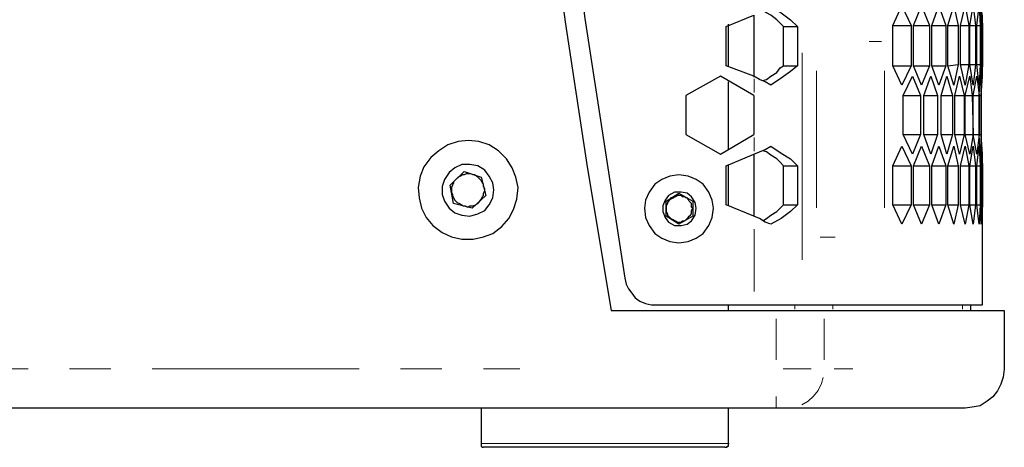
# Model space of a CAD drawing. Extents: x 31 to 1141, y 31 to 814.
# Drawn here: x 435 to 521, y 293 to 331 of the extents above; entities that cross this region are included whole.
import ezdxf

# ---------------------------------------------------------------- set-up
doc = ezdxf.new("R2010")
doc.units = 0
doc.header["$MEASUREMENT"] = 0
for name, pattern in [('AI-Linetype-141', [36, 18, -3.6, 3.6, -3.6, 3.6, -3.6]), ('AI-Linetype-142', [36, 18, -3.6, 3.6, -3.6, 3.6, -3.6]), ('AI-Linetype-143', [36, 18, -3.6, 3.6, -3.6, 3.6, -3.6]), ('AI-Linetype-164', [36, 18, -3.6, 3.6, -3.6, 3.6, -3.6]), ('AI-Linetype-165', [36, 18, -3.6, 3.6, -3.6, 3.6, -3.6]), ('AI-Linetype-166', [36, 18, -3.6, 3.6, -3.6, 3.6, -3.6]), ('AI-Linetype-167', [36, 18, -3.6, 3.6, -3.6, 3.6, -3.6]), ('AI-Linetype-168', [36, 18, -3.6, 3.6, -3.6, 3.6, -3.6]), ('AI-Linetype-172', [36, 18, -3.6, 3.6, -3.6, 3.6, -3.6]), ('AI-Linetype-173', [36, 18, -3.6, 3.6, -3.6, 3.6, -3.6]), ('AI-Linetype-179', [36, 18, -3.6, 3.6, -3.6, 3.6, -3.6]), ('AI-Linetype-184', [36, 18, -3.6, 3.6, -3.6, 3.6, -3.6]), ('AI-Linetype-185', [36, 18, -3.6, 3.6, -3.6, 3.6, -3.6]), ('AI-Linetype-186', [36, 18, -3.6, 3.6, -3.6, 3.6, -3.6]), ('AI-Linetype-187', [36, 18, -3.6, 3.6, -3.6, 3.6, -3.6]), ('AI-Linetype-191', [36, 18, -3.6, 3.6, -3.6, 3.6, -3.6]), ('AI-Linetype-192', [36, 18, -3.6, 3.6, -3.6, 3.6, -3.6]), ('AI-Linetype-193', [36, 18, -3.6, 3.6, -3.6, 3.6, -3.6]), ('AI-Linetype-98', [36, 18, -3.6, 3.6, -3.6, 3.6, -3.6])]:
    doc.linetypes.add(name, pattern=pattern)
doc.layers.add('Capa 1', color=7, linetype='Continuous')

msp = doc.modelspace()

# ---------------------------------------------------------------- linework, layer by layer
at = {"layer": 'Capa 1', "color": 7, "lineweight": 25}
for points in [[(486.6, 583.8), (484.5, 571.3), (482.6, 558.7), (480.9, 546.1), (479.4, 533.4), (478.1, 520.8), (477.1, 508.1), (476.2, 495.4), (475.5, 482.7), (475, 470), (474.7, 457.3), (474.6, 444.6), (474.7, 431.8), (475, 419.1), (475.5, 406.4), (476.2, 393.7), (477.1, 381), (478.1, 368.3), (479.4, 355.7), (480.9, 343), (482.6, 330.4), (484.5, 317.8), (486.6, 305.3)], [(476.2, 444.6), (476.5, 421.8), (477.5, 398.9), (479.1, 376.1), (481.4, 353.4), (484.3, 330.7), (487.8, 308.1)], [(500.5, 331.7), (501.4, 331.2), (502.2, 330.6), (502.8, 330)], [(511.1, 330.1), (511.9, 331.8)], [(511.9, 331.8), (512.7, 330.1)], [(512.9, 330.1), (513.6, 331.8)], [(513.6, 331.8), (514.3, 330.1)], [(514.5, 330.1), (515.1, 331.8)], [(515.1, 331.8), (515.7, 330.1)], [(515.9, 330.1), (516.4, 331.8)], [(516.4, 331.8), (516.8, 330.1)], [(517, 330.1), (517.4, 331.8)], [(517.4, 331.8), (517.7, 330.1)], [(517.8, 330.1), (518.1, 331.8)], [(518.1, 331.8), (518.3, 330.1)], [(518.4, 330.1), (518.6, 331.8)], [(518.6, 331.8), (518.7, 330.1)], [(518.8, 331.8), (518.9, 330.1)], [(518.8, 330.1), (518.8, 331.8)], [(496.6, 330), (499, 331)], [(499, 331), (499, 325.6)], [(501.6, 330), (501.3, 330.3), (501, 330.6), (500.5, 331), (500.1, 331.2), (499.8, 331.4)], [(518.9, 325.7), (518.9, 331)], [(496.6, 326.6), (496.6, 330)], [(496.8, 326.5), (496.8, 330.2)], [(501.6, 326.6), (501.6, 330)], [(501.6, 330), (502.8, 330)], [(502.8, 330), (502.8, 326.6)], [(511.1, 330.1), (512.7, 330.1)], [(511.1, 326.6), (511.1, 330.1)], [(512.7, 330.1), (512.7, 326.6)], [(512.9, 330.1), (514.3, 330.1)], [(512.9, 326.6), (512.9, 330.1)], [(514.3, 330.1), (514.3, 326.6)], [(514.5, 330.1), (515.7, 330.1)], [(514.5, 326.6), (514.5, 330.1)], [(515.7, 330.1), (515.7, 326.6)], [(515.9, 330.1), (516.8, 330.1)], [(515.9, 326.6), (515.9, 330.1)], [(516.8, 330.1), (516.8, 326.7)], [(517, 330.1), (517.7, 330.1)], [(517, 326.7), (517, 330.1)], [(517.7, 330.1), (517.7, 326.7)], [(517.8, 330.1), (518.3, 330.1)], [(517.8, 326.7), (517.8, 330.1)], [(518.3, 330.1), (518.3, 326.7)], [(518.4, 330.1), (518.7, 330.1)], [(518.4, 326.7), (518.4, 330.1)], [(518.7, 330.1), (518.7, 326.7)], [(518.8, 330.1), (518.9, 330.1)], [(518.8, 326.7), (518.8, 330.1)], [(518.9, 330.1), (518.9, 326.7)], [(499, 325.7), (496.6, 326.6)], [(499.8, 325.3), (500.1, 325.4), (500.5, 325.7), (501, 326), (501.3, 326.4), (501.6, 326.6)], [(502.8, 326.6), (502.2, 326.1), (501.4, 325.5), (500.5, 324.9)], [(501.6, 326.6), (502.8, 326.6)], [(511.1, 326.6), (512.7, 326.6)], [(511.9, 324.9), (511.1, 326.6)], [(512.7, 326.6), (511.9, 324.9)], [(512.9, 326.6), (514.3, 326.6)], [(513.6, 324.9), (512.9, 326.6)], [(514.3, 326.6), (513.6, 324.9)], [(514.5, 326.6), (515.7, 326.6)], [(515.1, 324.9), (514.5, 326.6)], [(515.7, 326.6), (515.1, 324.9)], [(515.9, 326.6), (516.8, 326.7)], [(516.4, 324.9), (515.9, 326.6)], [(516.8, 326.7), (516.4, 324.9)], [(517, 326.7), (517.7, 326.7)], [(517.4, 324.9), (517, 326.7)], [(517.7, 326.7), (517.4, 324.9)], [(517.8, 326.7), (518.3, 326.7)], [(518.1, 324.9), (517.8, 326.7)], [(518.3, 326.7), (518.1, 324.9)], [(518.4, 326.7), (518.7, 326.7)], [(518.6, 324.9), (518.4, 326.7)], [(518.7, 326.7), (518.6, 324.9)], [(518.8, 326.7), (518.9, 326.7)], [(518.9, 326.7), (518.8, 324.9)], [(518.8, 324.9), (518.8, 326.7)], [(496.1, 325.7), (493.1, 324)], [(499, 324), (496.1, 325.7)], [(500.5, 324.9), (500, 325.2), (499.5, 325.4), (499, 325.7)], [(512, 324), (512.8, 325.7)], [(512.8, 325.7), (513.5, 324)], [(513.8, 324), (514.4, 325.7)], [(514.4, 325.7), (515, 324)], [(515.3, 324), (515.8, 325.7)], [(515.8, 325.7), (516.3, 324)], [(516.5, 324), (516.9, 325.7)], [(516.9, 325.7), (517.3, 324)], [(517.4, 324), (517.8, 325.7)], [(517.8, 325.7), (518, 324)], [(518.1, 324), (518.4, 325.7)], [(518.4, 325.7), (518.6, 324)], [(518.6, 324), (518.7, 325.7)], [(518.7, 325.7), (518.8, 324)], [(518.8, 324), (518.9, 325.7)], [(496.8, 319.3), (496.8, 325.2)], [(493.1, 324), (493.1, 324)], [(493.1, 324), (493.1, 320.6)], [(499, 324), (499, 320.6)], [(512, 324), (513.5, 324)], [(512, 320.6), (512, 324)], [(513.5, 324), (513.5, 320.6)], [(513.8, 324), (515, 324)], [(513.8, 320.6), (513.8, 324)], [(515, 324), (515, 320.6)], [(515.3, 324), (516.3, 324)], [(515.3, 320.6), (515.3, 324)], [(516.3, 324), (516.3, 320.6)], [(516.5, 324), (517.3, 324)], [(516.5, 320.6), (516.5, 324)], [(517.3, 324), (517.3, 320.6)], [(517.4, 324), (518, 324)], [(517.4, 320.6), (517.4, 324)], [(518, 324), (518.1, 320.6)], [(518.1, 324), (518.6, 324)], [(518.1, 320.6), (518.1, 324)], [(518.6, 324), (518.8, 324)], [(518.6, 324), (518.6, 320.6)], [(518.6, 320.6), (518.6, 324)], [(518.8, 324), (518.8, 320.6)], [(518.8, 320.6), (518.8, 324)], [(493.1, 320.6), (493.1, 320.6)], [(493.1, 320.6), (496.1, 318.9)], [(496.1, 318.9), (499, 320.6)], [(512, 320.6), (513.5, 320.6)], [(512.8, 318.9), (512, 320.6)], [(513.5, 320.6), (512.8, 318.9)], [(513.8, 320.6), (515, 320.6)], [(514.4, 318.9), (513.8, 320.6)], [(515, 320.6), (514.4, 318.9)], [(515.3, 320.6), (516.3, 320.6)], [(515.8, 318.9), (515.3, 320.6)], [(516.3, 320.6), (515.8, 318.9)], [(516.5, 320.6), (517.3, 320.6)], [(516.9, 318.9), (516.5, 320.6)], [(517.3, 320.6), (516.9, 318.9)], [(517.4, 320.6), (518.1, 320.6)], [(517.8, 318.9), (517.4, 320.6)], [(518.1, 320.6), (517.8, 318.9)], [(518.1, 320.6), (518.6, 320.6)], [(518.4, 318.9), (518.1, 320.6)], [(518.6, 320.6), (518.4, 318.9)], [(518.6, 320.6), (518.8, 320.6)], [(518.7, 318.9), (518.6, 320.6)], [(518.8, 320.6), (518.7, 318.9)], [(518.9, 318.9), (518.8, 320.6)], [(477.1, 312.6), (477.7, 313.3), (478.1, 314.1), (478.4, 315), (478.5, 316), (478.3, 316.9), (478, 317.7), (477.5, 318.5), (476.8, 319.2), (476, 319.7), (475.1, 320), (474.2, 320.1), (473.3, 320), (472.4, 319.7), (471.6, 319.2), (470.9, 318.6), (470.3, 317.8), (470, 317), (469.8, 316), (469.9, 315.1), (470.1, 314.2), (470.5, 313.4), (471.1, 312.7), (471.9, 312.1), (472.7, 311.7), (473.6, 311.5), (474.6, 311.5), (475.5, 311.7), (476.3, 312), (477.1, 312.6)], [(499, 318.9), (499.5, 319.1), (500, 319.3), (500.5, 319.6)], [(500.5, 319.6), (501.4, 319), (502.2, 318.5), (502.8, 317.9)], [(511.1, 317.9), (511.9, 319.6)], [(511.9, 319.6), (512.7, 317.9)], [(512.9, 317.9), (513.6, 319.6)], [(513.6, 319.6), (514.3, 317.9)], [(514.5, 317.9), (515.1, 319.6)], [(515.1, 319.6), (515.7, 317.9)], [(515.9, 317.9), (516.4, 319.6)], [(516.4, 319.6), (516.8, 317.9)], [(517, 317.9), (517.4, 319.6)], [(517.4, 319.6), (517.7, 317.9)], [(517.8, 317.9), (518.1, 319.6)], [(518.1, 319.6), (518.3, 317.9)], [(518.4, 317.9), (518.6, 319.6)], [(518.6, 319.6), (518.7, 317.9)], [(518.8, 319.6), (518.9, 317.9)], [(518.8, 317.9), (518.8, 319.6)], [(496.6, 317.9), (499, 318.9)], [(499, 318.9), (499, 313.5)], [(501.6, 317.9), (501.3, 318.2), (501, 318.5), (500.5, 318.8), (500.1, 319.1), (499.8, 319.2)], [(518.9, 305.8), (518.9, 318.9)], [(476.4, 315.8), (476.3, 316.4), (476, 317), (475.6, 317.5), (475, 317.9), (474.3, 318), (473.6, 318), (473, 317.7), (472.5, 317.3), (472.1, 316.7), (471.9, 316.1), (471.9, 315.4), (472.1, 314.8), (472.5, 314.2), (473, 313.8), (473.6, 313.6), (474.3, 313.5), (475, 313.7), (475.6, 314), (476, 314.5), (476.3, 315.1), (476.4, 315.8)], [(496.6, 314.5), (496.6, 317.9)], [(496.8, 314.4), (496.8, 318)], [(501.6, 314.5), (501.6, 317.9)], [(501.6, 317.9), (502.8, 317.9)], [(502.8, 317.9), (502.8, 314.5)], [(511.1, 317.9), (512.7, 317.9)], [(511.1, 314.5), (511.1, 317.9)], [(512.7, 317.9), (512.7, 314.5)], [(512.9, 317.9), (514.3, 317.9)], [(512.9, 314.5), (512.9, 317.9)], [(514.3, 317.9), (514.3, 314.5)], [(514.5, 317.9), (515.7, 317.9)], [(514.5, 314.5), (514.5, 317.9)], [(515.7, 317.9), (515.7, 314.5)], [(515.9, 317.9), (516.8, 317.9)], [(515.9, 314.5), (515.9, 317.9)], [(516.8, 317.9), (516.8, 314.5)], [(517, 317.9), (517.7, 317.9)], [(517, 314.5), (517, 317.9)], [(517.7, 317.9), (517.7, 314.5)], [(517.8, 317.9), (518.3, 317.9)], [(517.8, 314.5), (517.8, 317.9)], [(518.3, 317.9), (518.3, 314.5)], [(518.4, 317.9), (518.7, 317.9)], [(518.4, 314.5), (518.4, 317.9)], [(518.7, 317.9), (518.7, 314.5)], [(518.8, 317.9), (518.9, 317.9)], [(518.8, 314.5), (518.8, 317.9)], [(518.9, 317.9), (518.9, 314.5)], [(472.6, 316.2), (473.8, 317.4)], [(474.6, 317.1), (474.4, 317.2), (474.2, 317.2), (474, 317.2), (473.8, 317.1), (473.7, 317.1), (473.5, 317), (473.3, 316.9), (473.2, 316.8)], [(473.8, 317.4), (475.3, 316.9)], [(475.5, 316.1), (475.5, 316.3), (475.4, 316.4), (475.3, 316.6), (475.2, 316.7), (475, 316.9), (474.9, 317), (474.7, 317.1), (474.6, 317.1)], [(495.5, 314.2), (495.4, 314.9), (495.1, 315.6), (494.6, 316.3), (494, 316.7), (493.3, 317), (492.5, 317.1), (491.7, 317), (491, 316.7), (490.4, 316.3), (489.9, 315.6), (489.6, 314.9), (489.5, 314.2), (489.6, 313.4), (489.9, 312.7), (490.4, 312), (491, 311.6), (491.7, 311.3), (492.5, 311.2), (493.3, 311.3), (494, 311.6), (494.6, 312), (495.1, 312.7), (495.4, 313.4), (495.5, 314.2)], [(492.5, 317.1), (492.5, 317.1)], [(495.5, 314.2), (495.4, 314.9), (495.1, 315.6), (494.6, 316.3), (494, 316.7), (493.3, 317), (492.5, 317.1)], [(472.9, 314.6), (472.6, 316.2)], [(473.2, 316.8), (473.1, 316.7), (472.9, 316.5), (472.9, 316.4), (472.8, 316.2), (472.7, 316), (472.7, 315.8), (472.7, 315.6), (472.8, 315.4)], [(475.1, 314.7), (475.2, 314.9), (475.3, 315), (475.4, 315.2), (475.5, 315.3), (475.5, 315.5), (475.6, 315.7), (475.6, 315.9), (475.5, 316.1)], [(475.3, 316.9), (475.7, 315.3)], [(472.8, 315.4), (472.8, 315.3), (472.9, 315.1), (473, 314.9), (473.1, 314.8), (473.2, 314.7), (473.4, 314.6), (473.6, 314.5), (473.7, 314.4)], [(475.7, 315.3), (474.5, 314.2)], [(494, 314.2), (493.9, 314.7), (493.6, 315.2), (493.2, 315.5), (492.7, 315.6), (492.1, 315.6), (491.6, 315.3), (491.3, 314.9), (491.1, 314.4), (491.1, 313.9), (491.3, 313.4), (491.6, 313), (492.1, 312.7), (492.7, 312.7), (493.2, 312.8), (493.6, 313.1), (493.9, 313.6), (494, 314.2)], [(491.4, 314.8), (492.5, 315.5)], [(492, 315.1), (492.5, 315.5)], [(493.1, 315.1), (493, 315.2), (492.8, 315.2), (492.7, 315.3), (492.5, 315.3), (492.4, 315.3), (492.2, 315.2), (492.1, 315.2), (492, 315.1)], [(492.5, 315.5), (493.7, 314.8)], [(474.5, 314.2), (472.9, 314.6)], [(473.7, 314.4), (473.9, 314.4), (474.1, 314.3), (474.3, 314.4), (474.5, 314.4), (474.6, 314.4), (474.8, 314.5), (475, 314.6), (475.1, 314.7)], [(492, 315.1), (491.8, 315.1), (491.7, 315), (491.6, 314.8), (491.5, 314.7), (491.5, 314.6), (491.4, 314.4), (491.4, 314.3), (491.4, 314.2)], [(491.4, 314.8), (492, 315.1)], [(491.4, 314.8), (491.4, 314.8)], [(491.4, 314.2), (491.4, 314.8)], [(491.4, 313.5), (491.4, 314.8)], [(493.7, 314.2), (493.6, 314.3), (493.6, 314.4), (493.6, 314.6), (493.5, 314.7), (493.4, 314.8), (493.3, 315), (493.2, 315.1), (493.1, 315.1)], [(493.7, 314.8), (493.7, 313.5)], [(499, 313.5), (496.6, 314.5)], [(499.8, 313.1), (500.1, 313.3), (500.5, 313.6), (501, 313.9), (501.3, 314.2), (501.6, 314.5)], [(502.8, 314.5), (502.2, 313.9), (501.4, 313.3), (500.5, 312.8)], [(501.6, 314.5), (502.8, 314.5)], [(511.1, 314.5), (512.7, 314.5)], [(511.9, 312.8), (511.1, 314.5)], [(512.7, 314.5), (511.9, 312.8)], [(512.9, 314.5), (514.3, 314.5)], [(513.6, 312.8), (512.9, 314.5)], [(514.3, 314.5), (513.6, 312.8)], [(514.5, 314.5), (515.7, 314.5)], [(515.1, 312.8), (514.5, 314.5)], [(515.7, 314.5), (515.1, 312.8)], [(515.9, 314.5), (516.8, 314.5)], [(516.4, 312.8), (515.9, 314.5)], [(516.8, 314.5), (516.4, 312.8)], [(517, 314.5), (517.7, 314.5)], [(517.4, 312.8), (517, 314.5)], [(517.7, 314.5), (517.4, 312.8)], [(517.8, 314.5), (518.3, 314.5)], [(518.1, 312.8), (517.8, 314.5)], [(518.3, 314.5), (518.1, 312.8)], [(518.4, 314.5), (518.7, 314.5)], [(518.6, 312.8), (518.4, 314.5)], [(518.7, 314.5), (518.6, 312.8)], [(518.8, 314.5), (518.9, 314.5)], [(518.9, 314.5), (518.8, 312.8)], [(518.8, 312.8), (518.8, 314.5)], [(491.4, 314.2), (491.4, 314), (491.4, 313.9), (491.5, 313.7), (491.5, 313.6), (491.6, 313.5), (491.7, 313.4), (491.8, 313.3), (492, 313.2)], [(491.4, 313.5), (491.4, 314.2)], [(491.4, 313.5), (491.4, 313.5)], [(492, 313.2), (491.4, 313.5)], [(492.5, 312.8), (491.4, 313.5)], [(492.5, 311.2), (493.3, 311.3), (494, 311.6), (494.6, 312), (495.1, 312.7), (495.4, 313.4), (495.5, 314.2)], [(493.7, 313.5), (492.5, 312.8)], [(493.1, 313.2), (493.2, 313.3), (493.3, 313.4), (493.4, 313.5), (493.5, 313.6), (493.6, 313.7), (493.6, 313.9), (493.6, 314), (493.7, 314.2)], [(500.5, 312.8), (500, 313), (499.5, 313.3), (499, 313.5)], [(492, 313.2), (492.1, 313.1), (492.2, 313.1), (492.4, 313), (492.5, 313), (492.7, 313), (492.8, 313.1), (493, 313.1), (493.1, 313.2)], [(492.5, 312.8), (492, 313.2)], [(492.5, 311.2), (492.5, 311.2)], [(487.8, 308.1), (487.9, 307.6), (488.1, 307.2), (488.4, 306.8), (488.7, 306.4), (489.1, 306.1), (489.6, 305.9), (490.1, 305.8), (490.6, 305.8)], [(490.6, 305.8), (499, 305.8)], [(496.8, 305.3), (496.8, 305.8)], [(499, 305.8), (499.7, 305.8), (500.3, 305.8), (500.9, 305.8), (501.5, 305.8), (502, 305.8), (502.5, 305.8), (502.9, 305.8), (503.2, 305.8)], [(503.2, 305.8), (505.6, 305.8), (507.8, 305.8), (509.8, 305.8), (511.6, 305.8), (513.2, 305.8), (514.6, 305.8), (515.8, 305.8), (516.8, 305.8), (517.6, 305.8), (518.2, 305.8), (518.6, 305.8), (518.8, 305.8), (518.9, 305.8)], [(517.9, 305.3), (517.9, 305.8)], [(486.6, 305.3), (500.9, 305.3)], [(500.9, 305.3), (501.6, 305.3), (502.2, 305.3), (502.8, 305.3), (503.4, 305.3), (503.9, 305.3), (504.4, 305.3), (504.8, 305.3), (505.1, 305.3)], [(505.1, 305.3), (507.6, 305.3), (509.8, 305.3), (511.9, 305.3), (513.7, 305.3), (515.4, 305.3), (516.8, 305.3), (518, 305.3), (519, 305.3), (519.8, 305.3), (520.3, 305.3), (520.7, 305.3), (520.8, 305.3)], [(520.8, 305.3), (520.8, 300.2)], [(520.8, 300.2), (520.7, 299.5), (520.5, 298.9), (520.2, 298.3), (519.8, 297.8), (519.3, 297.4), (518.7, 297), (518, 296.9), (517.4, 296.8)], [(500.9, 296.8), (352.9, 296.8)], [(453.3, 296.8), (453.3, 296.8), (453.1, 296.8), (452.8, 296.8), (452.3, 296.8), (451.7, 296.8), (450.9, 296.8), (450.1, 296.8), (449.3, 296.8), (448.6, 296.8), (447.9, 296.8), (447.4, 296.8), (447, 296.8), (446.9, 296.8)], [(446.9, 296.8), (446.9, 296.8)], [(453.3, 296.8), (453.3, 296.8)], [(475.3, 296.8), (475.3, 293.7)], [(496.8, 293.7), (496.8, 296.8)], [(501.9, 296.8), (501.9, 296.8), (501.8, 296.8), (501.7, 296.8), (501.5, 296.8), (501.4, 296.8), (501.2, 296.8), (501.1, 296.8), (500.9, 296.8)], [(517.4, 296.8), (517.3, 296.8), (516.9, 296.8), (516.4, 296.8), (515.6, 296.8), (514.7, 296.8), (513.5, 296.8), (512.1, 296.8), (510.5, 296.8), (508.6, 296.8), (506.6, 296.8), (504.4, 296.8), (501.9, 296.8)], [(475.3, 293.7), (475.3, 293.6), (475.3, 293.5), (475.4, 293.4), (475.5, 293.4)], [(496.5, 293.4), (496.4, 293.4), (496.1, 293.4), (495.6, 293.4), (494.9, 293.4), (494.1, 293.4), (493, 293.4), (491.9, 293.4), (490.6, 293.4), (489.3, 293.4), (487.9, 293.4), (486.4, 293.4), (484.9, 293.4), (483.5, 293.4), (482.1, 293.4), (480.8, 293.4), (479.6, 293.4), (478.5, 293.4), (477.5, 293.4), (476.8, 293.4), (476.2, 293.4), (475.8, 293.4), (475.6, 293.4), (475.5, 293.4)], [(496.5, 293.4), (496.6, 293.4), (496.7, 293.4), (496.7, 293.5), (496.8, 293.5), (496.8, 293.6), (496.8, 293.7)]]:
    msp.add_lwpolyline(points, dxfattribs=at)
at = {"layer": 'Capa 1', "color": 253, "linetype": 'AI-Linetype-167', "lineweight": 18}
msp.add_lwpolyline([(510.128, 328.703), (509.729, 328.703), (509.046, 328.703)], dxfattribs=at)
at = {"layer": 'Capa 1', "color": 253, "linetype": 'AI-Linetype-164', "lineweight": 18}
msp.add_lwpolyline([(503.224, 327.71), (503.229, 309.674)], dxfattribs=at)
at = {"layer": 'Capa 1', "color": 253, "linetype": 'AI-Linetype-168', "lineweight": 18}
msp.add_lwpolyline([(504.453, 326.15), (504.456, 314.244)], dxfattribs=at)
at = {"layer": 'Capa 1', "color": 253, "linetype": 'AI-Linetype-166', "lineweight": 18}
msp.add_lwpolyline([(510.392, 314.246), (510.389, 326.152)], dxfattribs=at)
at = {"layer": 'Capa 1', "color": 253, "linetype": 'AI-Linetype-141', "lineweight": 18}
msp.add_lwpolyline([(499.041, 325.451), (499.041, 324.274)], dxfattribs=at)
at = {"layer": 'Capa 1', "color": 253, "linetype": 'AI-Linetype-142', "lineweight": 18}
msp.add_lwpolyline([(499.042, 320.35), (499.042, 319.173)], dxfattribs=at)
at = {"layer": 'Capa 1', "color": 253, "linetype": 'AI-Linetype-143', "lineweight": 18}
msp.add_lwpolyline([(499.044, 312.375), (499.045, 306.966)], dxfattribs=at)
at = {"layer": 'Capa 1', "color": 253, "linetype": 'AI-Linetype-165', "lineweight": 18}
msp.add_lwpolyline([(504.783, 311.694), (505.282, 311.694), (506.083, 311.694)], dxfattribs=at)
at = {"layer": 'Capa 1', "color": 253, "linetype": 'AI-Linetype-193', "lineweight": 18}
msp.add_lwpolyline([(502.567, 305.738), (502.567, 305.412)], dxfattribs=at)
at = {"layer": 'Capa 1', "color": 253, "linetype": 'AI-Linetype-191', "lineweight": 18}
msp.add_lwpolyline([(505.879, 305.739), (505.879, 305.412)], dxfattribs=at)
at = {"layer": 'Capa 1', "color": 253, "linetype": 'AI-Linetype-192', "lineweight": 18}
msp.add_lwpolyline([(517.171, 305.742), (517.171, 305.413)], dxfattribs=at)
at = {"layer": 'Capa 1', "color": 253, "linetype": 'AI-Linetype-172', "lineweight": 18}
msp.add_lwpolyline([(500.95, 304.577), (500.95, 301.005)], dxfattribs=at)
at = {"layer": 'Capa 1', "color": 253, "linetype": 'AI-Linetype-184', "lineweight": 18}
msp.add_lwpolyline([(505.134, 304.577), (505.134, 301.005)], dxfattribs=at)
at = {"layer": 'Capa 1', "color": 253, "linetype": 'AI-Linetype-173', "lineweight": 18}
msp.add_lwpolyline([(374.685, 300.24), (478.668, 300.24)], dxfattribs=at)
at = {"layer": 'Capa 1', "color": 253, "linetype": 'AI-Linetype-185', "lineweight": 18}
msp.add_lwpolyline([(501.576, 300.24), (501.613, 300.24), (502.262, 300.24), (502.883, 300.24), (503.462, 300.24), (503.987, 300.24)], dxfattribs=at)
at = {"layer": 'Capa 1', "color": 253, "linetype": 'AI-Linetype-187', "lineweight": 18}
msp.add_lwpolyline([(506.006, 300.24), (507.612, 300.24)], dxfattribs=at)
at = {"layer": 'Capa 1', "color": 253, "linetype": 'AI-Linetype-186', "lineweight": 18}
msp.add_lwpolyline([(505.046, 299.478), (504.895, 298.938), (504.605, 298.35), (504.215, 297.835), (503.739, 297.412), (503.197, 297.097)], dxfattribs=at)
at = {"layer": 'Capa 1', "color": 253, "linetype": 'AI-Linetype-179', "lineweight": 18}
msp.add_lwpolyline([(500.95, 296.888), (500.95, 296.903), (500.95, 297.097), (500.95, 297.411), (500.95, 297.834)], dxfattribs=at)
at = {"layer": 'Capa 1', "color": 253, "linetype": 'AI-Linetype-98', "lineweight": 18}
msp.add_lwpolyline([(475.31, 293.72), (475.41, 293.72), (475.709, 293.72), (476.202, 293.72), (476.878, 293.72), (477.726, 293.72), (478.729, 293.72), (479.87, 293.72), (481.126, 293.72), (482.474, 293.72), (483.89, 293.72), (485.347, 293.72), (486.817, 293.72), (488.273, 293.72), (489.689, 293.72), (491.037, 293.72), (492.293, 293.72), (493.434, 293.72), (494.437, 293.72), (495.285, 293.72), (495.962, 293.72), (496.454, 293.72), (496.753, 293.72), (496.853, 293.72)], dxfattribs=at)

doc.saveas('drawing.dxf')
